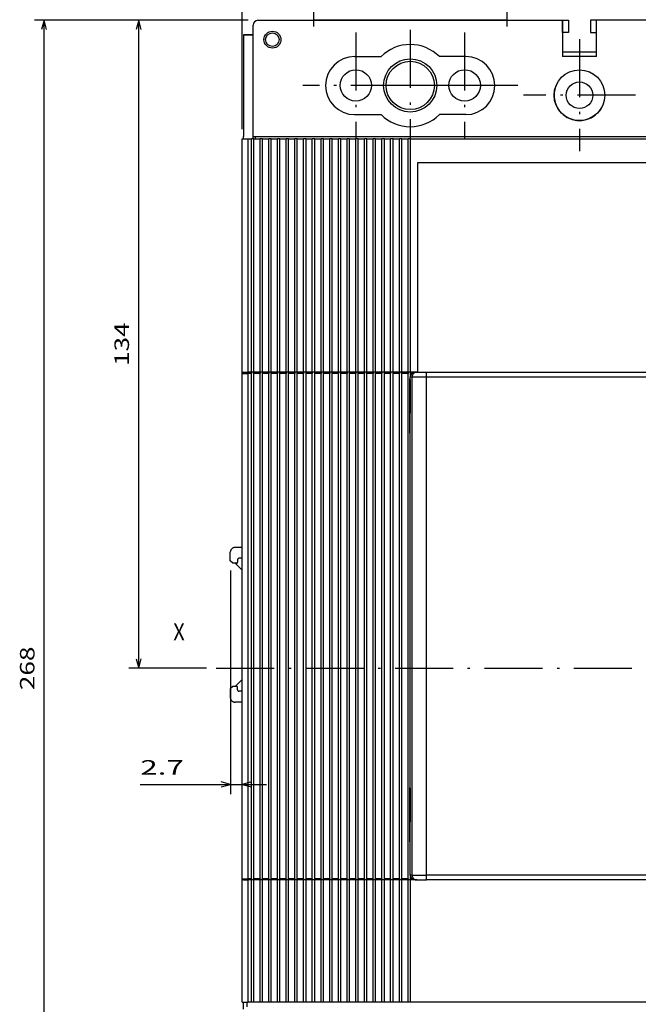
# Model space of a CAD drawing. Extents: x -117 to 890, y 444 to 1095.
# Drawn here: x -116 to 12, y 705 to 909 of the extents above; entities that cross this region are included whole.
import ezdxf
from ezdxf.enums import TextEntityAlignment as Align

# ---------------------------------------------------------------- set-up
doc = ezdxf.new("R2010")
doc.units = 0
doc.linetypes.add('DASHDOT', pattern=[18.5, 12, -3, 0.5, -3])
doc.linetypes.add('DASHSPACE', pattern=[30, 12, -18])
doc.layers.get('0').update_dxf_attribs({"linetype": 'CONTINUOUS'})
doc.styles.get("Standard").update_dxf_attribs({"font": 'isocp.shx'})

# ---------------------------------------------------------------- blocks, each defined once
blk = doc.blocks.new('BLOCK7')
at = {"color": 7, "width": 0.899225}
blk.add_text('X', height=3.5, dxfattribs=at).set_placement((-89, 7.5), (-86.639534, 7.5), align=Align.FIT)
blk = doc.blocks.new('BLOCK8')
at = {"color": 6}
for p, q in [((-74.749969, 113.200172), (-74.749969, 302.094604)), ((134.750031, 110.712585), (134.750031, 302.094604)), ((-74.749969, 300.094604), (134.750031, 300.094604))]:
    blk.add_line(p, q, dxfattribs=at)
for points in [[(-72.818115, 300.612244), (-74.749969, 300.094604), (-72.818115, 299.576965)], [(132.818176, 299.576965), (134.750031, 300.094604), (132.818176, 300.612244)]]:
    blk.add_lwpolyline(points, dxfattribs=at)
at = {"color": 6, "width": 1.714832}
blk.add_text('210', height=3, dxfattribs=at).set_placement((25.496572, 302.094604), (34.50349, 302.094604), align=Align.FIT)
blk = doc.blocks.new('BLOCK13')
at = {"color": 1}
for p, q in [((-73.5, 135.700027), (-117.709938, 135.700027)), ((-115.709938, -132.299973), (-115.709938, 135.700027))]:
    blk.add_line(p, q, dxfattribs=at)
blk.add_lwpolyline([(-115.192307, 133.768173), (-115.709938, 135.700027), (-116.227577, 133.768173)], dxfattribs=at)
at = {"color": 1, "width": 1.539644}
blk.add_text('268', height=3, rotation=90, dxfattribs=at).set_placement((-117.709938, -2.803434), (-117.709938, 6.203484), align=Align.FIT)
blk = doc.blocks.new('BLOCK14')
at = {"color": 7}
for p, q in [((-73.5, 135.700027), (-98.160927, 135.700027)), ((-96.160927, 1.76473), (-96.160927, 135.700027)), ((-82.134613, 1.76473), (-98.160927, 1.76473))]:
    blk.add_line(p, q, dxfattribs=at)
for points in [[(-95.643288, 133.768173), (-96.160927, 135.700027), (-96.678566, 133.768173)], [(-96.678566, 3.696581), (-96.160927, 1.76473), (-95.643288, 3.696581)]]:
    blk.add_lwpolyline(points, dxfattribs=at)
at = {"color": 7, "width": 1.622867}
blk.add_text('134', height=3, rotation=90, dxfattribs=at).set_placement((-98.160927, 64.22892), (-98.160927, 73.235832), align=Align.FIT)
blk = doc.blocks.new('BLOCK16')
at = {"color": 6}
for p, q in [((-77.201408, 21.95006), (-77.201408, -24.285784)), ((-95.825172, -22.285784), (-69.750076, -22.285784))]:
    blk.add_line(p, q, dxfattribs=at)
for points in [[(-79.133263, -22.803421), (-77.201408, -22.285784), (-79.133263, -21.768147)], [(-72.818222, -21.768147), (-74.750076, -22.285784), (-72.818222, -22.803421)]]:
    blk.add_lwpolyline(points, dxfattribs=at)
at = {"color": 6, "width": 1.93697}
blk.add_text('2.7', height=3, dxfattribs=at).set_placement((-95.825172, -20.285784), (-86.81826, -20.285784), align=Align.FIT)
blk = doc.blocks.new('BLOCK22')
at = {"color": 7, "linetype": 'DASHDOT'}
for p, q in [((-4.999999, 131.775024), (-4.999999, 108.625023)), ((6.575001, 120.200027), (-16.574999, 120.200027))]:
    blk.add_line(p, q, dxfattribs=at)
blk = doc.blocks.new('BLOCK26')
at = {"color": 7, "linetype": 'DASHDOT'}
for p, q in [((-51.250015, 133.204956), (-51.250015, 111.254959)), ((-40.275013, 122.229958), (-62.225014, 122.229958))]:
    blk.add_line(p, q, dxfattribs=at)
blk = doc.blocks.new('BLOCK27')
at = {"color": 7, "linetype": 'DASHDOT'}
for p, q in [((-28.750015, 133.204956), (-28.750015, 111.254959)), ((-17.775015, 122.229958), (-39.725014, 122.229958))]:
    blk.add_line(p, q, dxfattribs=at)
blk = doc.blocks.new('BLOCK28')
at = {"color": 7, "linetype": 'DASHDOT'}
for p, q in [((-40.000015, 133.729965), (-40.000015, 110.729958)), ((-28.500015, 122.229958), (-51.500015, 122.229958))]:
    blk.add_line(p, q, dxfattribs=at)
blk = doc.blocks.new('BLOCK30')
at = {"color": 7, "linetype": 'DASHDOT'}
for p, q in [((-4.999999, 131.775024), (-4.999999, 108.625023)), ((6.575001, 120.200027), (-16.574999, 120.200027))]:
    blk.add_line(p, q, dxfattribs=at)

msp = doc.modelspace()

# ---------------------------------------------------------------- linework, layer by layer
at = {"color": 7}
for p, q in [((-55.04, 916.69), (-55.04, 907.62)), ((-15.04, 916.69), (-15.04, 907.62)), ((-66.54, 908.87), (-3.54, 908.87)), ((-66.54, 908.87), (-55.04, 908.87)), ((-55.04, 909), (-15.04, 909)), ((-3.54, 908.87), (-3.54, 901.37)), ((-3.54, 908.87), (-2.29, 908.87)), ((-3.54, 906.37), (-3.54, 908.87)), ((-2.29, 908.87), (-2.29, 906.37)), ((2.21, 908.87), (2.21, 906.37)), ((3.46, 908.87), (2.21, 908.87)), ((3.46, 901.37), (3.46, 908.87)), ((66.46, 908.87), (3.46, 908.87)), ((-67.54, 884.87), (-67.54, 907.87)), ((-2.29, 906.37), (-3.54, 906.37)), ((-3.54, 906.37), (-3.54, 902.37)), ((2.21, 906.37), (3.46, 906.37)), ((-67.54, 905.87), (-69.54, 905.87)), ((-69.54, 905.87), (-69.54, 884.87)), ((-69.54, 905.87), (-67.54, 905.87)), ((-3.54, 902.37), (3.46, 902.37)), ((-46.54, 901.37), (-41.07, 901.37)), ((-23.54, 901.37), (-29.02, 901.37)), ((3.46, 901.37), (-3.54, 901.37)), ((-46.54, 889.37), (-41.07, 889.37)), ((-23.54, 889.37), (-29.02, 889.37)), ((-69.79, 835.87), (-69.79, 884.37)), ((-69.79, 884.37), (-68.54, 884.37)), ((-69.54, 884.37), (-69.54, 884.87)), ((-68.54, 884.37), (-67.89, 884.37)), ((-68.54, 836.12), (-68.54, 884.37)), ((-67.39, 884.37), (-67.89, 884.37)), ((-67.89, 836.12), (-67.89, 884.37)), ((-67.54, 884.87), (69.96, 884.87)), ((-67.54, 884.37), (-67.54, 884.87)), ((-67.39, 884.37), (-66.09, 884.37)), ((-67.39, 836.12), (-67.39, 884.37)), ((-67.14, 884.87), (-67.14, 884.37)), ((-65.59, 884.37), (-66.09, 884.37)), ((-66.09, 836.12), (-66.09, 884.37)), ((-65.59, 884.37), (-64.29, 884.37)), ((-65.59, 836.12), (-65.59, 884.37)), ((-63.79, 884.37), (-64.29, 884.37)), ((-64.29, 836.12), (-64.29, 884.37)), ((-63.79, 884.37), (-62.49, 884.37)), ((-63.79, 836.12), (-63.79, 884.37)), ((-61.99, 884.37), (-62.49, 884.37)), ((-62.49, 836.12), (-62.49, 884.37)), ((-61.99, 884.37), (-60.69, 884.37)), ((-61.99, 836.12), (-61.99, 884.37)), ((-60.19, 884.37), (-60.69, 884.37)), ((-60.69, 836.12), (-60.69, 884.37)), ((-60.19, 884.37), (-58.89, 884.37)), ((-60.19, 836.12), (-60.19, 884.37)), ((-58.39, 884.37), (-58.89, 884.37)), ((-58.89, 836.12), (-58.89, 884.37)), ((-58.39, 884.37), (-57.09, 884.37)), ((-58.39, 836.12), (-58.39, 884.37)), ((-56.59, 884.37), (-57.09, 884.37)), ((-57.09, 836.12), (-57.09, 884.37)), ((-56.59, 884.37), (-55.29, 884.37)), ((-56.59, 836.12), (-56.59, 884.37)), ((-54.79, 884.37), (-55.29, 884.37)), ((-55.29, 836.12), (-55.29, 884.37)), ((-54.79, 884.37), (-53.49, 884.37)), ((-54.79, 836.12), (-54.79, 884.37)), ((-52.99, 884.37), (-53.49, 884.37)), ((-53.49, 836.12), (-53.49, 884.37)), ((-52.99, 884.37), (-51.69, 884.37)), ((-52.99, 836.12), (-52.99, 884.37)), ((-51.19, 884.37), (-51.69, 884.37)), ((-51.69, 836.12), (-51.69, 884.37)), ((-51.19, 884.37), (-49.89, 884.37)), ((-51.19, 836.12), (-51.19, 884.37)), ((-49.39, 884.37), (-49.89, 884.37)), ((-49.89, 836.12), (-49.89, 884.37)), ((-49.39, 884.37), (-48.09, 884.37)), ((-49.39, 836.12), (-49.39, 884.37)), ((-47.59, 884.37), (-48.09, 884.37)), ((-48.09, 836.12), (-48.09, 884.37)), ((-47.59, 884.37), (-46.29, 884.37)), ((-47.59, 836.12), (-47.59, 884.37)), ((-45.79, 884.37), (-46.29, 884.37)), ((-46.29, 836.12), (-46.29, 884.37)), ((-46.29, 836.12), (-46.29, 884.37)), ((-45.79, 884.37), (-44.49, 884.37)), ((-45.79, 836.12), (-45.79, 884.37)), ((-45.79, 836.12), (-45.79, 884.37)), ((-43.99, 884.37), (-44.49, 884.37)), ((-44.49, 836.12), (-44.49, 884.37)), ((-44.49, 836.12), (-44.49, 884.37)), ((-43.99, 884.37), (-42.69, 884.37)), ((-43.99, 836.12), (-43.99, 884.37)), ((-43.99, 836.12), (-43.99, 884.37)), ((-42.19, 884.37), (-42.69, 884.37)), ((-42.69, 836.12), (-42.69, 884.37)), ((-42.69, 836.12), (-42.69, 884.37)), ((-42.19, 884.37), (-40.89, 884.37)), ((-42.19, 836.12), (-42.19, 884.37)), ((-42.19, 836.12), (-42.19, 884.37)), ((-42.19, 836.12), (-42.19, 884.37)), ((-42.19, 836.12), (-42.19, 884.37)), ((-42.19, 836.12), (-42.19, 884.37)), ((-40.39, 884.37), (-40.89, 884.37)), ((-40.89, 836.12), (-40.89, 884.37)), ((-40.39, 884.37), (-39.09, 884.37)), ((-40.39, 836.12), (-40.39, 884.37)), ((-38.59, 884.37), (-39.09, 884.37)), ((-39.09, 836.12), (-39.09, 884.37)), ((-38.59, 884.37), (-37.29, 884.37)), ((-38.59, 836.12), (-38.59, 884.37)), ((-36.79, 884.37), (-37.29, 884.37)), ((-37.29, 836.12), (-37.29, 884.37)), ((-36.79, 884.37), (-35.49, 884.37)), ((-36.79, 836.12), (-36.79, 884.37)), ((-34.99, 884.37), (-35.49, 884.37)), ((-35.49, 836.12), (-35.49, 884.37)), ((-34.99, 884.37), (69.96, 884.37)), ((-34.99, 836.12), (-34.99, 884.37)), ((-33.54, 879.37), (-33.54, 852.62)), ((103.46, 879.37), (-33.54, 879.37)), ((-33.54, 879.37), (-33.54, 836.12)), ((-69.79, 731.37), (-69.79, 835.87)), ((-69.79, 835.87), (-68.54, 835.87)), ((-69.54, 836.12), (-68.54, 836.12)), ((-68.54, 835.87), (-68.54, 836.12)), ((-67.89, 836.12), (-68.54, 836.12)), ((-68.54, 731.37), (-68.54, 835.87)), ((-67.89, 835.87), (-68.54, 835.87)), ((-67.89, 836.12), (-67.89, 835.87)), ((-67.39, 836.12), (-67.89, 836.12)), ((-67.89, 731.37), (-67.89, 835.87)), ((-67.39, 835.87), (-67.39, 836.12)), ((-66.09, 836.12), (-67.39, 836.12)), ((-66.09, 835.87), (-67.39, 835.87)), ((-67.39, 731.37), (-67.39, 835.87)), ((-66.09, 836.12), (-66.09, 835.87)), ((-65.59, 836.12), (-66.09, 836.12)), ((-66.09, 731.37), (-66.09, 835.87)), ((-65.59, 835.87), (-65.59, 836.12)), ((-64.29, 836.12), (-65.59, 836.12)), ((-64.29, 835.87), (-65.59, 835.87)), ((-65.59, 731.37), (-65.59, 835.87)), ((-64.29, 836.12), (-64.29, 835.87)), ((-63.79, 836.12), (-64.29, 836.12)), ((-64.29, 731.37), (-64.29, 835.87)), ((-63.79, 835.87), (-63.79, 836.12)), ((-62.49, 836.12), (-63.79, 836.12)), ((-62.49, 835.87), (-63.79, 835.87)), ((-63.79, 731.37), (-63.79, 835.87)), ((-62.49, 836.12), (-62.49, 835.87)), ((-61.99, 836.12), (-62.49, 836.12)), ((-62.49, 731.37), (-62.49, 835.87)), ((-61.99, 835.87), (-61.99, 836.12)), ((-60.69, 836.12), (-61.99, 836.12)), ((-60.69, 835.87), (-61.99, 835.87)), ((-61.99, 731.37), (-61.99, 835.87)), ((-60.69, 836.12), (-60.69, 835.87)), ((-60.19, 836.12), (-60.69, 836.12)), ((-60.69, 731.37), (-60.69, 835.87)), ((-60.19, 835.87), (-60.19, 836.12)), ((-58.89, 836.12), (-60.19, 836.12)), ((-58.89, 835.87), (-60.19, 835.87)), ((-60.19, 731.37), (-60.19, 835.87)), ((-58.89, 836.12), (-58.89, 835.87)), ((-58.39, 836.12), (-58.89, 836.12)), ((-58.89, 731.37), (-58.89, 835.87)), ((-58.39, 835.87), (-58.39, 836.12)), ((-57.09, 836.12), (-58.39, 836.12)), ((-57.09, 835.87), (-58.39, 835.87)), ((-58.39, 731.37), (-58.39, 835.87)), ((-57.09, 836.12), (-57.09, 835.87)), ((-56.59, 836.12), (-57.09, 836.12)), ((-57.09, 731.37), (-57.09, 835.87)), ((-56.59, 835.87), (-56.59, 836.12)), ((-55.29, 836.12), (-56.59, 836.12)), ((-55.29, 835.87), (-56.59, 835.87)), ((-56.59, 731.37), (-56.59, 835.87)), ((-55.29, 836.12), (-55.29, 835.87)), ((-54.79, 836.12), (-55.29, 836.12)), ((-55.29, 731.37), (-55.29, 835.87)), ((-54.79, 835.87), (-54.79, 836.12)), ((-53.49, 836.12), (-54.79, 836.12)), ((-53.49, 835.87), (-54.79, 835.87)), ((-54.79, 731.37), (-54.79, 835.87)), ((-53.49, 836.12), (-53.49, 835.87)), ((-52.99, 836.12), (-53.49, 836.12)), ((-53.49, 731.37), (-53.49, 835.87)), ((-52.99, 835.87), (-52.99, 836.12)), ((-51.69, 836.12), (-52.99, 836.12)), ((-51.69, 835.87), (-52.99, 835.87)), ((-52.99, 731.37), (-52.99, 835.87)), ((-51.69, 836.12), (-51.69, 835.87)), ((-51.19, 836.12), (-51.69, 836.12)), ((-51.69, 731.37), (-51.69, 835.87)), ((-51.19, 835.87), (-51.19, 836.12)), ((-49.89, 836.12), (-51.19, 836.12)), ((-49.89, 835.87), (-51.19, 835.87)), ((-51.19, 731.37), (-51.19, 835.87)), ((-49.89, 836.12), (-49.89, 835.87)), ((-49.39, 836.12), (-49.89, 836.12)), ((-49.89, 731.37), (-49.89, 835.87)), ((-49.39, 835.87), (-49.39, 836.12)), ((-48.09, 836.12), (-49.39, 836.12)), ((-48.09, 835.87), (-49.39, 835.87)), ((-49.39, 731.37), (-49.39, 835.87)), ((-48.09, 836.12), (-48.09, 835.87)), ((-47.59, 836.12), (-48.09, 836.12)), ((-48.09, 731.37), (-48.09, 835.87)), ((-47.59, 835.87), (-47.59, 836.12)), ((-46.29, 836.12), (-47.59, 836.12)), ((-46.29, 836.12), (-47.59, 836.12)), ((-46.29, 835.87), (-47.59, 835.87)), ((-47.59, 731.37), (-47.59, 835.87)), ((-46.29, 835.87), (-47.59, 835.87)), ((-46.29, 836.12), (-46.29, 835.87)), ((-45.79, 836.12), (-46.29, 836.12)), ((-46.29, 836.12), (-46.29, 835.87)), ((-45.79, 836.12), (-46.29, 836.12)), ((-46.29, 731.37), (-46.29, 835.87)), ((-46.29, 731.37), (-46.29, 835.87)), ((-45.79, 835.87), (-45.79, 836.12)), ((-44.49, 836.12), (-45.79, 836.12)), ((-45.79, 835.87), (-45.79, 836.12)), ((-44.49, 836.12), (-45.79, 836.12)), ((-44.49, 835.87), (-45.79, 835.87)), ((-45.79, 731.37), (-45.79, 835.87)), ((-44.49, 835.87), (-45.79, 835.87)), ((-45.79, 731.37), (-45.79, 835.87)), ((-44.49, 836.12), (-44.49, 835.87)), ((-43.99, 836.12), (-44.49, 836.12)), ((-44.49, 836.12), (-44.49, 835.87)), ((-43.99, 836.12), (-44.49, 836.12)), ((-44.49, 731.37), (-44.49, 835.87)), ((-44.49, 731.37), (-44.49, 835.87)), ((-43.99, 835.87), (-43.99, 836.12)), ((-42.69, 836.12), (-43.99, 836.12)), ((-43.99, 835.87), (-43.99, 836.12)), ((-42.69, 836.12), (-43.99, 836.12)), ((-42.69, 835.87), (-43.99, 835.87)), ((-43.99, 731.37), (-43.99, 835.87)), ((-42.69, 835.87), (-43.99, 835.87)), ((-43.99, 731.37), (-43.99, 835.87)), ((-42.69, 836.12), (-42.69, 835.87)), ((-42.19, 836.12), (-42.69, 836.12)), ((-42.69, 836.12), (-42.69, 835.87)), ((-42.19, 836.12), (-42.69, 836.12)), ((-42.19, 836.12), (-42.69, 836.12)), ((-42.19, 836.12), (-42.69, 836.12)), ((-42.69, 731.37), (-42.69, 835.87)), ((-42.69, 731.37), (-42.69, 835.87)), ((-42.19, 835.87), (-42.19, 836.12)), ((-41.04, 836.12), (-42.19, 836.12)), ((-42.19, 835.87), (-42.19, 836.12)), ((-41.04, 836.12), (-42.19, 836.12)), ((-42.19, 835.87), (-42.19, 836.12)), ((-41.04, 836.12), (-42.19, 836.12)), ((-42.19, 835.87), (-42.19, 836.12)), ((-40.89, 836.12), (-42.19, 836.12)), ((-41.04, 835.87), (-42.19, 835.87)), ((-42.19, 731.37), (-42.19, 835.87)), ((-41.04, 835.87), (-42.19, 835.87)), ((-42.19, 731.37), (-42.19, 835.87)), ((-41.04, 835.87), (-42.19, 835.87)), ((-42.19, 731.37), (-42.19, 835.87)), ((-40.89, 835.87), (-42.19, 835.87)), ((-42.19, 731.37), (-42.19, 835.87)), ((-40.89, 836.12), (-40.89, 835.87)), ((-40.39, 836.12), (-40.89, 836.12)), ((-40.89, 731.37), (-40.89, 835.87)), ((-40.39, 835.87), (-40.39, 836.12)), ((-39.09, 836.12), (-40.39, 836.12)), ((-39.09, 835.87), (-40.39, 835.87)), ((-40.39, 731.37), (-40.39, 835.87)), ((-39.09, 836.12), (-39.09, 835.87)), ((-38.59, 836.12), (-39.09, 836.12)), ((-39.09, 731.37), (-39.09, 835.87)), ((-38.59, 835.87), (-38.59, 836.12)), ((-37.29, 836.12), (-38.59, 836.12)), ((-37.29, 835.87), (-38.59, 835.87)), ((-38.59, 731.37), (-38.59, 835.87)), ((-37.29, 836.12), (-37.29, 835.87)), ((-36.79, 836.12), (-37.29, 836.12)), ((-37.29, 731.37), (-37.29, 835.87)), ((-36.79, 835.87), (-36.79, 836.12)), ((-35.49, 836.12), (-36.79, 836.12)), ((-35.49, 835.87), (-36.79, 835.87)), ((-36.79, 731.37), (-36.79, 835.87)), ((-35.49, 836.12), (-35.49, 835.87)), ((-34.99, 836.12), (-35.49, 836.12)), ((-35.49, 731.37), (-35.49, 835.87)), ((-35.19, 834.75), (-35.19, 834.62)), ((-35.19, 834.75), (-35.04, 834.75)), ((-35.04, 834.62), (-35.04, 835.12)), ((-35.04, 835.12), (-34.67, 835.12)), ((-34.04, 836.12), (-34.99, 836.12)), ((-34.99, 835.87), (-34.99, 836.12)), ((-34.71, 835.87), (-34.99, 835.87)), ((-34.99, 835.62), (-34.99, 835.87)), ((-34.99, 835.43), (-34.99, 835.62)), ((-34.99, 835.62), (-34.91, 835.62)), ((-34.67, 834.12), (-34.67, 835.12)), ((-34.67, 835.12), (-31.67, 835.12)), ((-34.04, 836.12), (-33.67, 836.12)), ((-33.67, 836.12), (-31.67, 836.12)), ((-31.67, 835.12), (-31.67, 836.12)), ((-31.67, 836.12), (34.96, 836.12)), ((-31.67, 834.12), (-31.67, 835.12)), ((-31.67, 835.12), (34.96, 835.12)), ((-35.19, 834.62), (-35.19, 823.62)), ((-35.19, 834.62), (-35.04, 834.62)), ((-35.04, 834.62), (-35.04, 834.12)), ((-35.04, 834.12), (-35.04, 827.62)), ((-34.67, 733.12), (-34.67, 834.12)), ((-31.67, 733.12), (-31.67, 834.12)), ((-35.04, 750.12), (-35.04, 827.62)), ((-35.19, 823.62), (-35.19, 823.48)), ((-35.19, 823.62), (-35.04, 823.62)), ((-35.19, 823.48), (-35.04, 823.48)), ((-35.19, 750.25), (-35.19, 750.12)), ((-35.19, 750.25), (-35.04, 750.25)), ((-35.19, 750.12), (-35.19, 739.12)), ((-35.19, 750.12), (-35.04, 750.12)), ((-35.04, 750.12), (-35.04, 743.12)), ((-35.04, 747.87), (-35.19, 747.87)), ((-35.19, 742.77), (-35.04, 742.77)), ((-35.04, 733.12), (-35.04, 743.12)), ((-35.19, 740.77), (-35.04, 740.77)), ((-35.19, 739.12), (-35.19, 738.98)), ((-35.04, 739.12), (-35.19, 739.12)), ((-35.19, 738.98), (-35.04, 738.98)), ((-35.04, 732.12), (-35.04, 733.12)), ((-34.67, 732.12), (-34.67, 733.12)), ((-31.67, 732.12), (-31.67, 733.12)), ((-69.79, 705.87), (-69.79, 731.37)), ((-69.79, 731.37), (-68.54, 731.37)), ((-69.54, 731.12), (-68.54, 731.12)), ((-68.54, 731.12), (-68.54, 731.37)), ((-67.89, 731.37), (-68.54, 731.37)), ((-68.54, 705.87), (-68.54, 731.12)), ((-67.89, 731.12), (-68.54, 731.12)), ((-67.89, 731.37), (-67.89, 731.12)), ((-67.89, 705.87), (-67.89, 731.12)), ((-67.39, 731.12), (-67.89, 731.12)), ((-66.09, 731.37), (-67.39, 731.37)), ((-67.39, 731.12), (-67.39, 731.37)), ((-67.39, 705.87), (-67.39, 731.12)), ((-66.09, 731.12), (-67.39, 731.12)), ((-66.09, 731.37), (-66.09, 731.12)), ((-66.09, 705.87), (-66.09, 731.12)), ((-65.59, 731.12), (-66.09, 731.12)), ((-64.29, 731.37), (-65.59, 731.37)), ((-65.59, 731.12), (-65.59, 731.37)), ((-65.59, 705.87), (-65.59, 731.12)), ((-64.29, 731.12), (-65.59, 731.12)), ((-64.29, 731.37), (-64.29, 731.12)), ((-64.29, 705.87), (-64.29, 731.12)), ((-63.79, 731.12), (-64.29, 731.12)), ((-62.49, 731.37), (-63.79, 731.37)), ((-63.79, 731.12), (-63.79, 731.37)), ((-63.79, 705.87), (-63.79, 731.12)), ((-62.49, 731.12), (-63.79, 731.12)), ((-62.49, 731.37), (-62.49, 731.12)), ((-62.49, 705.87), (-62.49, 731.12)), ((-61.99, 731.12), (-62.49, 731.12)), ((-60.69, 731.37), (-61.99, 731.37)), ((-61.99, 731.12), (-61.99, 731.37)), ((-61.99, 705.87), (-61.99, 731.12)), ((-60.69, 731.12), (-61.99, 731.12)), ((-60.69, 731.37), (-60.69, 731.12)), ((-60.69, 705.87), (-60.69, 731.12)), ((-60.19, 731.12), (-60.69, 731.12)), ((-58.89, 731.37), (-60.19, 731.37)), ((-60.19, 731.12), (-60.19, 731.37)), ((-60.19, 705.87), (-60.19, 731.12)), ((-58.89, 731.12), (-60.19, 731.12)), ((-58.89, 731.37), (-58.89, 731.12)), ((-58.89, 705.87), (-58.89, 731.12)), ((-58.39, 731.12), (-58.89, 731.12)), ((-57.09, 731.37), (-58.39, 731.37)), ((-58.39, 731.12), (-58.39, 731.37)), ((-58.39, 705.87), (-58.39, 731.12)), ((-57.09, 731.12), (-58.39, 731.12)), ((-57.09, 731.37), (-57.09, 731.12)), ((-57.09, 705.87), (-57.09, 731.12)), ((-56.59, 731.12), (-57.09, 731.12)), ((-55.29, 731.37), (-56.59, 731.37)), ((-56.59, 731.12), (-56.59, 731.37)), ((-56.59, 705.87), (-56.59, 731.12)), ((-55.29, 731.12), (-56.59, 731.12)), ((-55.29, 731.37), (-55.29, 731.12)), ((-55.29, 705.87), (-55.29, 731.12)), ((-54.79, 731.12), (-55.29, 731.12)), ((-53.49, 731.37), (-54.79, 731.37)), ((-54.79, 731.12), (-54.79, 731.37)), ((-54.79, 705.87), (-54.79, 731.12)), ((-53.49, 731.12), (-54.79, 731.12)), ((-53.49, 731.37), (-53.49, 731.12)), ((-53.49, 705.87), (-53.49, 731.12)), ((-52.99, 731.12), (-53.49, 731.12)), ((-51.69, 731.37), (-52.99, 731.37)), ((-52.99, 731.12), (-52.99, 731.37)), ((-52.99, 705.87), (-52.99, 731.12)), ((-51.69, 731.12), (-52.99, 731.12)), ((-51.69, 731.37), (-51.69, 731.12)), ((-51.69, 705.87), (-51.69, 731.12)), ((-51.19, 731.12), (-51.69, 731.12)), ((-49.89, 731.37), (-51.19, 731.37)), ((-51.19, 731.12), (-51.19, 731.37)), ((-51.19, 705.87), (-51.19, 731.12)), ((-49.89, 731.12), (-51.19, 731.12)), ((-49.89, 731.37), (-49.89, 731.12)), ((-49.89, 705.87), (-49.89, 731.12)), ((-49.39, 731.12), (-49.89, 731.12)), ((-48.09, 731.37), (-49.39, 731.37)), ((-49.39, 731.12), (-49.39, 731.37)), ((-49.39, 705.87), (-49.39, 731.12)), ((-48.09, 731.12), (-49.39, 731.12)), ((-48.09, 731.37), (-48.09, 731.12)), ((-48.09, 705.87), (-48.09, 731.12)), ((-47.59, 731.12), (-48.09, 731.12)), ((-46.29, 731.37), (-47.59, 731.37)), ((-47.59, 731.12), (-47.59, 731.37)), ((-46.29, 731.37), (-47.59, 731.37)), ((-47.59, 705.87), (-47.59, 731.12)), ((-46.29, 731.12), (-47.59, 731.12)), ((-46.29, 731.12), (-47.59, 731.12)), ((-46.29, 731.37), (-46.29, 731.12)), ((-46.29, 731.37), (-46.29, 731.12)), ((-46.29, 705.87), (-46.29, 731.12)), ((-45.79, 731.12), (-46.29, 731.12)), ((-46.29, 705.87), (-46.29, 731.12)), ((-45.79, 731.12), (-46.29, 731.12)), ((-44.49, 731.37), (-45.79, 731.37)), ((-45.79, 731.12), (-45.79, 731.37)), ((-44.49, 731.37), (-45.79, 731.37)), ((-45.79, 731.12), (-45.79, 731.37)), ((-45.79, 705.87), (-45.79, 731.12)), ((-44.49, 731.12), (-45.79, 731.12)), ((-45.79, 705.87), (-45.79, 731.12)), ((-44.49, 731.12), (-45.79, 731.12)), ((-44.49, 731.37), (-44.49, 731.12)), ((-44.49, 731.37), (-44.49, 731.12)), ((-44.49, 705.87), (-44.49, 731.12)), ((-43.99, 731.12), (-44.49, 731.12)), ((-44.49, 705.87), (-44.49, 731.12)), ((-43.99, 731.12), (-44.49, 731.12)), ((-42.69, 731.37), (-43.99, 731.37)), ((-43.99, 731.12), (-43.99, 731.37)), ((-42.69, 731.37), (-43.99, 731.37)), ((-43.99, 731.12), (-43.99, 731.37)), ((-43.99, 705.87), (-43.99, 731.12)), ((-42.69, 731.12), (-43.99, 731.12)), ((-43.99, 705.87), (-43.99, 731.12)), ((-42.69, 731.12), (-43.99, 731.12)), ((-42.69, 731.37), (-42.69, 731.12)), ((-42.69, 731.37), (-42.69, 731.12)), ((-42.69, 705.87), (-42.69, 731.12)), ((-42.19, 731.12), (-42.69, 731.12)), ((-42.69, 705.87), (-42.69, 731.12)), ((-42.19, 731.12), (-42.69, 731.12)), ((-42.19, 731.12), (-42.69, 731.12)), ((-42.19, 731.12), (-42.69, 731.12)), ((-41.04, 731.37), (-42.19, 731.37)), ((-42.19, 731.12), (-42.19, 731.37)), ((-41.04, 731.37), (-42.19, 731.37)), ((-42.19, 731.12), (-42.19, 731.37)), ((-41.04, 731.37), (-42.19, 731.37)), ((-42.19, 731.12), (-42.19, 731.37)), ((-40.89, 731.37), (-42.19, 731.37)), ((-42.19, 731.12), (-42.19, 731.37)), ((-42.19, 705.87), (-42.19, 731.12)), ((-41.04, 731.12), (-42.19, 731.12)), ((-42.19, 705.87), (-42.19, 731.12)), ((-41.04, 731.12), (-42.19, 731.12)), ((-42.19, 705.87), (-42.19, 731.12)), ((-41.04, 731.12), (-42.19, 731.12)), ((-42.19, 705.87), (-42.19, 731.12)), ((-42.19, 705.87), (-42.19, 731.12)), ((-40.89, 731.12), (-42.19, 731.12)), ((-40.89, 731.37), (-40.89, 731.12)), ((-40.89, 705.87), (-40.89, 731.12)), ((-40.39, 731.12), (-40.89, 731.12)), ((-39.09, 731.37), (-40.39, 731.37)), ((-40.39, 731.12), (-40.39, 731.37)), ((-40.39, 705.87), (-40.39, 731.12)), ((-39.09, 731.12), (-40.39, 731.12)), ((-39.09, 731.37), (-39.09, 731.12)), ((-39.09, 705.87), (-39.09, 731.12)), ((-38.59, 731.12), (-39.09, 731.12)), ((-37.29, 731.37), (-38.59, 731.37)), ((-38.59, 731.12), (-38.59, 731.37)), ((-38.59, 705.87), (-38.59, 731.12)), ((-37.29, 731.12), (-38.59, 731.12)), ((-37.29, 731.37), (-37.29, 731.12)), ((-37.29, 705.87), (-37.29, 731.12)), ((-36.79, 731.12), (-37.29, 731.12)), ((-35.49, 731.37), (-36.79, 731.37)), ((-36.79, 731.12), (-36.79, 731.37)), ((-36.79, 705.87), (-36.79, 731.12)), ((-35.49, 731.12), (-36.79, 731.12)), ((-35.49, 731.37), (-35.49, 731.12)), ((-35.49, 705.87), (-35.49, 731.12)), ((-34.99, 731.12), (-35.49, 731.12)), ((-34.67, 732.12), (-35.04, 732.12)), ((-34.99, 731.37), (-34.99, 731.81)), ((-34.99, 731.12), (-34.99, 731.37)), ((-34.71, 731.37), (-34.99, 731.37)), ((-34.99, 705.87), (-34.99, 731.12)), ((-34.05, 731.12), (-34.99, 731.12)), ((-34.67, 732.12), (-31.67, 732.12)), ((-33.67, 731.12), (-34.04, 731.12)), ((-33.67, 731.12), (-31.67, 731.12)), ((-31.67, 731.12), (-31.67, 732.12)), ((34.96, 732.12), (-31.67, 732.12)), ((34.96, 731.12), (-31.67, 731.12)), ((-40.89, 705.87), (-40.89, 714.62)), ((-40.39, 705.87), (-40.39, 714.62)), ((-39.09, 705.87), (-39.09, 714.62)), ((-38.59, 705.87), (-38.59, 714.62)), ((-37.29, 705.87), (-37.29, 714.62)), ((-36.79, 705.87), (-36.79, 714.62)), ((-35.49, 705.87), (-35.49, 714.62)), ((-34.99, 705.87), (-34.99, 714.62)), ((-69.79, 705.87), (-68.54, 705.87)), ((-69.54, 704.37), (-69.54, 705.87)), ((-68.79, 704.87), (-68.79, 705.87)), ((-67.89, 705.87), (-68.54, 705.87)), ((-67.39, 705.87), (-67.89, 705.87)), ((-66.09, 705.87), (-67.39, 705.87)), ((-65.59, 705.87), (-66.09, 705.87)), ((-64.29, 705.87), (-65.59, 705.87)), ((-63.79, 705.87), (-64.29, 705.87)), ((-62.49, 705.87), (-63.79, 705.87)), ((-61.99, 705.87), (-62.49, 705.87)), ((-60.69, 705.87), (-61.99, 705.87)), ((-60.19, 705.87), (-60.69, 705.87)), ((-58.89, 705.87), (-60.19, 705.87)), ((-58.39, 705.87), (-58.89, 705.87)), ((-57.09, 705.87), (-58.39, 705.87)), ((-56.59, 705.87), (-57.09, 705.87)), ((-55.29, 705.87), (-56.59, 705.87)), ((-54.79, 705.87), (-55.29, 705.87)), ((-53.49, 705.87), (-54.79, 705.87)), ((-52.99, 705.87), (-53.49, 705.87)), ((-51.69, 705.87), (-52.99, 705.87)), ((-51.19, 705.87), (-51.69, 705.87)), ((-49.89, 705.87), (-51.19, 705.87)), ((-49.39, 705.87), (-49.89, 705.87)), ((-48.09, 705.87), (-49.39, 705.87)), ((-47.59, 705.87), (-48.09, 705.87)), ((-46.29, 705.87), (-47.59, 705.87)), ((-45.79, 705.87), (-46.29, 705.87)), ((-44.49, 705.87), (-45.79, 705.87)), ((-43.99, 705.87), (-44.49, 705.87)), ((-42.69, 705.87), (-43.99, 705.87)), ((-42.19, 705.87), (-42.69, 705.87)), ((-40.89, 705.87), (-42.19, 705.87)), ((-40.39, 705.87), (-40.89, 705.87)), ((-39.09, 705.87), (-40.39, 705.87)), ((-38.59, 705.87), (-39.09, 705.87)), ((-37.29, 705.87), (-38.59, 705.87)), ((-36.79, 705.87), (-37.29, 705.87)), ((-35.49, 705.87), (-36.79, 705.87)), ((-34.99, 705.87), (-35.49, 705.87)), ((104.91, 705.87), (-34.99, 705.87))]:
    msp.add_line(p, q, dxfattribs=at)
at = {"color": 7, "linetype": 'DASHSPACE'}
for p, q in [((-72.25, 797.12), (-72.25, 798.87)), ((-69.79, 799.87), (-71.25, 799.87)), ((-71.75, 796.62), (-72.25, 797.12)), ((-70.95, 796.62), (-71.75, 796.62)), ((-69.79, 795.17), (-71.24, 796.62)), ((-70.75, 797.32), (-70.75, 796.82)), ((-69.85, 797.62), (-70.45, 797.62)), ((-69.79, 772.57), (-71.24, 771.12)), ((-71.75, 771.12), (-72.25, 770.62)), ((-72.25, 770.62), (-72.25, 768.87)), ((-70.95, 771.12), (-71.75, 771.12)), ((-70.75, 770.42), (-70.75, 770.92)), ((-69.85, 770.12), (-70.45, 770.12)), ((-69.79, 767.87), (-71.25, 767.87))]:
    msp.add_line(p, q, dxfattribs=at)
at = {"color": 7, "linetype": 'DASHDOT'}
msp.add_line((-75.18, 774.93), (160.55, 774.93), dxfattribs=at)
at = {"color": 7}
for points in [[(-33.67, 836.12), (-33.71, 836.12), (-33.76, 836.11), (-33.8, 836.11), (-33.85, 836.1), (-33.89, 836.09), (-33.94, 836.08), (-33.98, 836.07), (-34.02, 836.05), (-34.06, 836.04), (-34.1, 836.02), (-34.14, 836), (-34.18, 835.98), (-34.22, 835.95), (-34.26, 835.93), (-34.29, 835.9), (-34.33, 835.87), (-34.36, 835.84), (-34.39, 835.81), (-34.42, 835.78), (-34.45, 835.74), (-34.48, 835.71), (-34.5, 835.67), (-34.53, 835.63), (-34.55, 835.59), (-34.57, 835.55), (-34.59, 835.51), (-34.6, 835.47), (-34.62, 835.43), (-34.63, 835.39), (-34.64, 835.34), (-34.65, 835.3), (-34.66, 835.26), (-34.66, 835.21), (-34.67, 835.17), (-34.67, 835.12)], [(-34.67, 732.12), (-34.67, 732.07), (-34.67, 732.03), (-34.66, 731.98), (-34.65, 731.94), (-34.64, 731.9), (-34.63, 731.85), (-34.62, 731.81), (-34.61, 731.77), (-34.59, 731.73), (-34.57, 731.68), (-34.55, 731.64), (-34.53, 731.61), (-34.5, 731.57), (-34.48, 731.53), (-34.45, 731.5), (-34.42, 731.46), (-34.39, 731.43), (-34.36, 731.4), (-34.33, 731.37), (-34.29, 731.34), (-34.26, 731.31), (-34.22, 731.28), (-34.19, 731.26), (-34.15, 731.24), (-34.11, 731.22), (-34.07, 731.2), (-34.02, 731.18), (-33.98, 731.17), (-33.94, 731.15), (-33.9, 731.14), (-33.85, 731.13), (-33.81, 731.13), (-33.76, 731.12), (-33.72, 731.12), (-33.67, 731.12)]]:
    msp.add_lwpolyline(points, dxfattribs=at)
for centre, radius in [((-63.54, 904.87), 1.75), ((-63.54, 904.87), 1.4), ((-35.04, 895.4), 5.5), ((-35.04, 895.4), 5), ((-46.29, 895.4), 3.25), ((-23.79, 895.4), 3.25), ((-0.04, 893.37), 5.25), ((-0.04, 893.37), 2.75)]:
    msp.add_circle(centre, radius, dxfattribs=at)
for centre, radius, start, end in [((-66.54, 907.87), 1, 90, 180), ((-35.04, 895.37), 8.5, 44.9009, 135.0991), ((-46.54, 895.37), 6, 90, 270), ((-23.54, 895.37), 6, 270, 90), ((-0.04, 893.37), 5.25, 151.3521, 331.3521), ((-35.04, 895.37), 8.5, 224.9009, 315.0991), ((-69.54, 835.87), 0.25, 90, 180), ((-34.04, 835.12), 1, 89.9688, 179.9687), ((-69.54, 731.37), 0.25, 180, 270), ((-34.04, 732.12), 1, 180.0313, 270.0312)]:
    msp.add_arc(centre, radius, start, end, dxfattribs=at)
at = {"color": 7, "linetype": 'DASHSPACE'}
for centre, radius, start, end in [((-71.25, 798.87), 1, 90, 180), ((-70.95, 796.82), 0.2, 270, 0.0004), ((-70.45, 797.32), 0.3, 90, 180), ((-69.85, 797.32), 0.3, 80.1584, 90), ((-70.95, 770.92), 0.2, 359.9996, 90), ((-70.45, 770.42), 0.3, 180, 270), ((-69.85, 770.42), 0.3, 270, 279.8379), ((-71.25, 768.87), 1, 180, 270)]:
    msp.add_arc(centre, radius, start, end, dxfattribs=at)

# ---------------------------------------------------------------- block references
for name in ['BLOCK8', 'BLOCK13', 'BLOCK14', 'BLOCK26', 'BLOCK28', 'BLOCK27', 'BLOCK22', 'BLOCK30', 'BLOCK16', 'BLOCK7']:
    msp.add_blockref(name, (4.96, 773.17))

doc.saveas('drawing.dxf')
